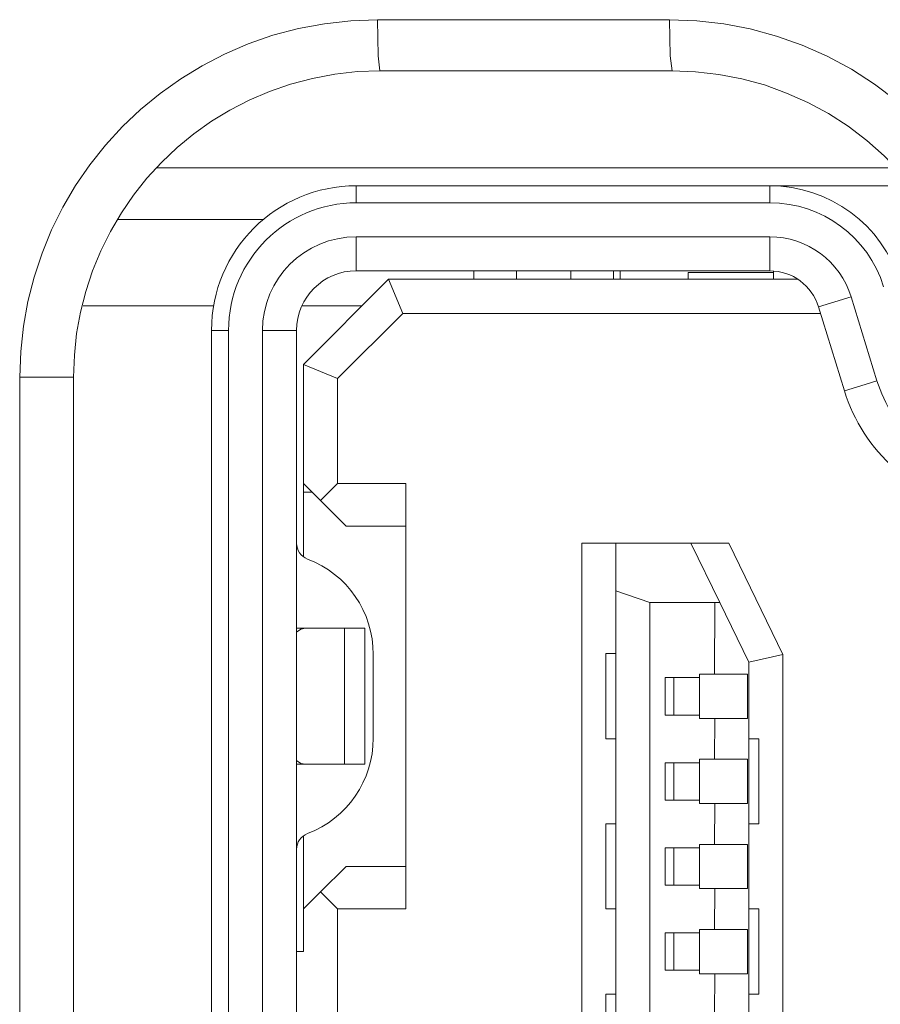
# Model space of a CAD drawing. Units: millimetres. Extents: x -39 to 249, y 47 to 250.
# Drawn here: x -8 to -8, y 135 to 135 of the extents above; entities that cross this region are included whole.
import ezdxf

# ---------------------------------------------------------------- set-up
doc = ezdxf.new("R2010")
doc.units = ezdxf.units.MM
doc.header["$MEASUREMENT"] = 0
doc.layers.add('レイヤー 2', color=7, linetype='Continuous', lineweight=0)

msp = doc.modelspace()

# ---------------------------------------------------------------- linework, layer by layer
at = {"layer": 'レイヤー 2', "color": 18, "lineweight": 9}
for points, knots in [([(-8.34189, 135.36732), (-8.34189, 135.36732), (-8.34157, 135.37579), (-8.34157, 135.37579), (-8.34157, 135.37579), (-8.34065, 135.38415), (-8.34065, 135.38415), (-8.34065, 135.38415), (-8.33921, 135.39233), (-8.33921, 135.39233), (-8.33921, 135.39233), (-8.33716, 135.40038), (-8.33716, 135.40038), (-8.33716, 135.40038), (-8.33452, 135.40831), (-8.33452, 135.40831), (-8.33452, 135.40831), (-8.33134, 135.41604), (-8.33134, 135.41604), (-8.33134, 135.41604), (-8.32767, 135.42348), (-8.32767, 135.42348), (-8.32767, 135.42348), (-8.32347, 135.43064), (-8.32347, 135.43064), (-8.32347, 135.43064), (-8.31875, 135.43749), (-8.31875, 135.43749), (-8.31875, 135.43749), (-8.31356, 135.44401), (-8.31356, 135.44401), (-8.31356, 135.44401), (-8.30795, 135.45012), (-8.30795, 135.45012), (-8.30795, 135.45012), (-8.30195, 135.45583), (-8.30195, 135.45583), (-8.30195, 135.45583), (-8.2955, 135.46112), (-8.2955, 135.46112), (-8.2955, 135.46112), (-8.28869, 135.46596), (-8.28869, 135.46596), (-8.28869, 135.46596), (-8.2816, 135.47026), (-8.2816, 135.47026), (-8.2816, 135.47026), (-8.27419, 135.47411), (-8.27419, 135.47411), (-8.27419, 135.47411), (-8.26639, 135.47746), (-8.26639, 135.47746), (-8.26639, 135.47746), (-8.25825, 135.48032), (-8.25825, 135.48032), (-8.25825, 135.48032), (-8.24981, 135.48254), (-8.24981, 135.48254), (-8.24981, 135.48254), (-8.24124, 135.48413), (-8.24124, 135.48413), (-8.24124, 135.48413), (-8.23249, 135.48511), (-8.23249, 135.48511), (-8.23249, 135.48511), (-8.22371, 135.48547), (-8.22371, 135.48547)], [0, 0, 0, 0, 1, 1, 1, 2, 2, 2, 3, 3, 3, 4, 4, 4, 5, 5, 5, 6, 6, 6, 7, 7, 7, 8, 8, 8, 9, 9, 9, 10, 10, 10, 11, 11, 11, 12, 12, 12, 13, 13, 13, 14, 14, 14, 15, 15, 15, 16, 16, 16, 17, 17, 17, 18, 18, 18, 19, 19, 19, 20, 20, 20, 21, 21, 21, 22, 22, 22, 22]), ([(-8.22371, 135.48547), (-8.22371, 135.48547), (-8.22346, 135.47351), (-8.22346, 135.47351), (-8.22346, 135.47351), (-8.22286, 135.46857), (-8.22286, 135.46857)], [0, 0, 0, 0, 1, 1, 1, 2, 2, 2, 2]), ([(-8.12722, 135.48547), (-8.12722, 135.48547), (-8.11823, 135.48511), (-8.11823, 135.48511), (-8.11823, 135.48511), (-8.1093, 135.48409), (-8.1093, 135.48409), (-8.1093, 135.48409), (-8.10052, 135.4824), (-8.10052, 135.4824), (-8.10052, 135.4824), (-8.09188, 135.48003), (-8.09188, 135.48003), (-8.09188, 135.48003), (-8.08334, 135.47703), (-8.08334, 135.47703), (-8.08334, 135.47703), (-8.07508, 135.47337), (-8.07508, 135.47337), (-8.07508, 135.47337), (-8.06711, 135.46906), (-8.06711, 135.46906), (-8.06711, 135.46906), (-8.05953, 135.46416), (-8.05953, 135.46416), (-8.05953, 135.46416), (-8.05233, 135.45873), (-8.05233, 135.45873), (-8.05233, 135.45873), (-8.04559, 135.45273), (-8.04559, 135.45273), (-8.04559, 135.45273), (-8.03931, 135.44624), (-8.03931, 135.44624), (-8.03931, 135.44624), (-8.03349, 135.43925), (-8.03349, 135.43925), (-8.03349, 135.43925), (-8.02823, 135.43181), (-8.02823, 135.43181), (-8.02823, 135.43181), (-8.02361, 135.42408), (-8.02361, 135.42408), (-8.02361, 135.42408), (-8.01959, 135.41604), (-8.01959, 135.41604), (-8.01959, 135.41604), (-8.0162, 135.40771), (-8.0162, 135.40771)], [0, 0, 0, 0, 1, 1, 1, 2, 2, 2, 3, 3, 3, 4, 4, 4, 5, 5, 5, 6, 6, 6, 7, 7, 7, 8, 8, 8, 9, 9, 9, 10, 10, 10, 11, 11, 11, 12, 12, 12, 13, 13, 13, 14, 14, 14, 15, 15, 15, 16, 16, 16, 16]), ([(-8.12722, 135.48547), (-8.12722, 135.48547), (-8.12694, 135.47351), (-8.12694, 135.47351), (-8.12694, 135.47351), (-8.12634, 135.46857), (-8.12634, 135.46857)], [0, 0, 0, 0, 1, 1, 1, 2, 2, 2, 2]), ([(-8.32411, 135.36732), (-8.32411, 135.36732), (-8.32383, 135.37452), (-8.32383, 135.37452), (-8.32383, 135.37452), (-8.32309, 135.38171), (-8.32309, 135.38171), (-8.32309, 135.38171), (-8.32182, 135.38873), (-8.32182, 135.38873), (-8.32182, 135.38873), (-8.32005, 135.39565), (-8.32005, 135.39565), (-8.32005, 135.39565), (-8.31783, 135.40242), (-8.31783, 135.40242), (-8.31783, 135.40242), (-8.31508, 135.40905), (-8.31508, 135.40905), (-8.31508, 135.40905), (-8.31194, 135.41548), (-8.31194, 135.41548), (-8.31194, 135.41548), (-8.3083, 135.42161), (-8.3083, 135.42161), (-8.3083, 135.42161), (-8.30428, 135.42747), (-8.30428, 135.42747), (-8.30428, 135.42747), (-8.29984, 135.43304), (-8.29984, 135.43304), (-8.29984, 135.43304), (-8.29508, 135.4383), (-8.29508, 135.4383), (-8.29508, 135.4383), (-8.28989, 135.4432), (-8.28989, 135.4432), (-8.28989, 135.4432), (-8.28439, 135.44772), (-8.28439, 135.44772), (-8.28439, 135.44772), (-8.27853, 135.45188), (-8.27853, 135.45188), (-8.27853, 135.45188), (-8.27243, 135.45559), (-8.27243, 135.45559), (-8.27243, 135.45559), (-8.26608, 135.45883), (-8.26608, 135.45883), (-8.26608, 135.45883), (-8.25937, 135.46176), (-8.25937, 135.46176), (-8.25937, 135.46176), (-8.25242, 135.46416), (-8.25242, 135.46416), (-8.25242, 135.46416), (-8.24519, 135.46606), (-8.24519, 135.46606), (-8.24519, 135.46606), (-8.23782, 135.46744), (-8.23782, 135.46744), (-8.23782, 135.46744), (-8.23034, 135.46829), (-8.23034, 135.46829), (-8.23034, 135.46829), (-8.22286, 135.46857), (-8.22286, 135.46857)], [0, 0, 0, 0, 1, 1, 1, 2, 2, 2, 3, 3, 3, 4, 4, 4, 5, 5, 5, 6, 6, 6, 7, 7, 7, 8, 8, 8, 9, 9, 9, 10, 10, 10, 11, 11, 11, 12, 12, 12, 13, 13, 13, 14, 14, 14, 15, 15, 15, 16, 16, 16, 17, 17, 17, 18, 18, 18, 19, 19, 19, 20, 20, 20, 21, 21, 21, 22, 22, 22, 22]), ([(-8.12634, 135.46857), (-8.12634, 135.46857), (-8.11858, 135.46825), (-8.11858, 135.46825), (-8.11858, 135.46825), (-8.11089, 135.4674), (-8.11089, 135.4674), (-8.11089, 135.4674), (-8.10331, 135.46592), (-8.10331, 135.46592), (-8.10331, 135.46592), (-8.09583, 135.46388), (-8.09583, 135.46388), (-8.09583, 135.46388), (-8.08856, 135.46123), (-8.08856, 135.46123), (-8.08856, 135.46123), (-8.0815, 135.45813), (-8.0815, 135.45813), (-8.0815, 135.45813), (-8.0747, 135.45442), (-8.0747, 135.45442), (-8.0747, 135.45442), (-8.06817, 135.45026), (-8.06817, 135.45026), (-8.06817, 135.45026), (-8.06203, 135.44557), (-8.06203, 135.44557), (-8.06203, 135.44557), (-8.05628, 135.44045), (-8.05628, 135.44045), (-8.05628, 135.44045), (-8.05088, 135.43488), (-8.05088, 135.43488), (-8.05088, 135.43488), (-8.04598, 135.42895), (-8.04598, 135.42895), (-8.04598, 135.42895), (-8.0415, 135.42264), (-8.0415, 135.42264), (-8.0415, 135.42264), (-8.03751, 135.416), (-8.03751, 135.416), (-8.03751, 135.416), (-8.03406, 135.40909), (-8.03406, 135.40909), (-8.03406, 135.40909), (-8.03113, 135.40193), (-8.03113, 135.40193)], [0, 0, 0, 0, 1, 1, 1, 2, 2, 2, 3, 3, 3, 4, 4, 4, 5, 5, 5, 6, 6, 6, 7, 7, 7, 8, 8, 8, 9, 9, 9, 10, 10, 10, 11, 11, 11, 12, 12, 12, 13, 13, 13, 14, 14, 14, 15, 15, 15, 16, 16, 16, 16]), ([(-8.0941, 135.43057), (-8.0941, 135.43057), (-8.0941, 135.42775), (-8.0941, 135.42775), (-8.0941, 135.42775), (-8.0941, 135.42493), (-8.0941, 135.42493)], [0, 0, 0, 0, 1, 1, 1, 2, 2, 2, 2]), ([(-8.0941, 135.43057), (-8.0941, 135.43057), (-8.09138, 135.43057), (-8.09138, 135.43057), (-8.09138, 135.43057), (-8.08845, 135.43057), (-8.08845, 135.43057)], [0, 0, 0, 0, 1, 1, 1, 2, 2, 2, 2]), ([(-8.14349, 135.39964), (-8.14349, 135.39964), (-8.14349, 135.40168), (-8.14349, 135.40168), (-8.14349, 135.40168), (-8.14349, 135.40242), (-8.14349, 135.40242)], [0, 0, 0, 0, 1, 1, 1, 2, 2, 2, 2]), ([(-8.0929, 135.40239), (-8.0929, 135.40239), (-8.0929, 135.40221), (-8.0929, 135.40221), (-8.0929, 135.40221), (-8.0929, 135.40186), (-8.0929, 135.40186)], [0, 0, 0, 0, 1, 1, 1, 2, 2, 2, 2]), ([(-8.34189, 135.36732), (-8.34189, 135.36732), (-8.32937, 135.36732), (-8.32937, 135.36732), (-8.32937, 135.36732), (-8.32411, 135.36732), (-8.32411, 135.36732)], [0, 0, 0, 0, 1, 1, 1, 2, 2, 2, 2]), ([(-8.0694, 135.36281), (-8.0694, 135.36281), (-8.06404, 135.36443), (-8.06404, 135.36443), (-8.06404, 135.36443), (-8.05868, 135.36609), (-8.05868, 135.36609)], [0, 0, 0, 0, 1, 1, 1, 2, 2, 2, 2]), ([(-8.15615, 135.31243), (-8.15615, 135.31243), (-8.14821, 135.31243), (-8.14821, 135.31243), (-8.14821, 135.31243), (-8.14493, 135.31243), (-8.14493, 135.31243)], [0, 0, 0, 0, 1, 1, 1, 2, 2, 2, 2]), ([(-8.11227, 135.29275), (-8.11227, 135.29275), (-8.11145, 135.29275), (-8.11145, 135.29275), (-8.11145, 135.29275), (-8.11061, 135.29278), (-8.11061, 135.29278)], [0, 0, 0, 0, 1, 1, 1, 2, 2, 2, 2]), ([(-8.24742, 135.28431), (-8.24742, 135.28431), (-8.24897, 135.28396), (-8.24897, 135.28396), (-8.24897, 135.28396), (-8.25041, 135.28304), (-8.25041, 135.28304)], [0, 0, 0, 0, 1, 1, 1, 2, 2, 2, 2]), ([(-8.23454, 135.28431), (-8.23454, 135.28431), (-8.2296, 135.28431), (-8.2296, 135.28431), (-8.2296, 135.28431), (-8.22787, 135.28431), (-8.22787, 135.28431)], [0, 0, 0, 0, 1, 1, 1, 2, 2, 2, 2]), ([(-8.14828, 135.27588), (-8.14828, 135.27588), (-8.14744, 135.27588), (-8.14744, 135.27588), (-8.14744, 135.27588), (-8.14493, 135.27588), (-8.14493, 135.27588)], [0, 0, 0, 0, 1, 1, 1, 2, 2, 2, 2]), ([(-8.10105, 134.74424), (-8.10105, 134.74424), (-8.10105, 135.00865), (-8.10105, 135.00865), (-8.10105, 135.00865), (-8.10105, 135.27302), (-8.10105, 135.27302)], [0, 0, 0, 0, 1, 1, 1, 2, 2, 2, 2]), ([(-8.1014, 135.26911), (-8.1014, 135.26911), (-8.10542, 135.26911), (-8.10542, 135.26911), (-8.10542, 135.26911), (-8.1123, 135.26911), (-8.1123, 135.26911)], [0, 0, 0, 0, 1, 1, 1, 2, 2, 2, 2]), ([(-8.11227, 135.25447), (-8.11227, 135.25447), (-8.10539, 135.25447), (-8.10539, 135.25447), (-8.10539, 135.25447), (-8.1014, 135.25447), (-8.1014, 135.25447)], [0, 0, 0, 0, 1, 1, 1, 2, 2, 2, 2]), ([(-8.14493, 135.24773), (-8.14493, 135.24773), (-8.14744, 135.24773), (-8.14744, 135.24773), (-8.14744, 135.24773), (-8.14828, 135.24773), (-8.14828, 135.24773)], [0, 0, 0, 0, 1, 1, 1, 2, 2, 2, 2]), ([(-8.10105, 135.24773), (-8.10105, 135.24773), (-8.09854, 135.24773), (-8.09854, 135.24773), (-8.09854, 135.24773), (-8.09766, 135.24773), (-8.09766, 135.24773)], [0, 0, 0, 0, 1, 1, 1, 2, 2, 2, 2]), ([(-8.25041, 135.24054), (-8.25041, 135.24054), (-8.24897, 135.23962), (-8.24897, 135.23962), (-8.24897, 135.23962), (-8.24742, 135.2393), (-8.24742, 135.2393)], [0, 0, 0, 0, 1, 1, 1, 2, 2, 2, 2]), ([(-8.22787, 135.2393), (-8.22787, 135.2393), (-8.2296, 135.2393), (-8.2296, 135.2393), (-8.2296, 135.2393), (-8.23454, 135.2393), (-8.23454, 135.2393)], [0, 0, 0, 0, 1, 1, 1, 2, 2, 2, 2]), ([(-8.1014, 135.24096), (-8.1014, 135.24096), (-8.10542, 135.24096), (-8.10542, 135.24096), (-8.10542, 135.24096), (-8.1123, 135.24096), (-8.1123, 135.24096)], [0, 0, 0, 0, 1, 1, 1, 2, 2, 2, 2]), ([(-8.11227, 135.22635), (-8.11227, 135.22635), (-8.10539, 135.22635), (-8.10539, 135.22635), (-8.10539, 135.22635), (-8.1014, 135.22635), (-8.1014, 135.22635)], [0, 0, 0, 0, 1, 1, 1, 2, 2, 2, 2]), ([(-8.14828, 135.21958), (-8.14828, 135.21958), (-8.14744, 135.21958), (-8.14744, 135.21958), (-8.14744, 135.21958), (-8.14493, 135.21958), (-8.14493, 135.21958)], [0, 0, 0, 0, 1, 1, 1, 2, 2, 2, 2]), ([(-8.09766, 135.21958), (-8.09766, 135.21958), (-8.09854, 135.21958), (-8.09854, 135.21958), (-8.09854, 135.21958), (-8.10105, 135.21958), (-8.10105, 135.21958)], [0, 0, 0, 0, 1, 1, 1, 2, 2, 2, 2]), ([(-8.1014, 135.21284), (-8.1014, 135.21284), (-8.10542, 135.21284), (-8.10542, 135.21284), (-8.10542, 135.21284), (-8.1123, 135.21284), (-8.1123, 135.21284)], [0, 0, 0, 0, 1, 1, 1, 2, 2, 2, 2]), ([(-8.11227, 135.19823), (-8.11227, 135.19823), (-8.10539, 135.19823), (-8.10539, 135.19823), (-8.10539, 135.19823), (-8.1014, 135.19823), (-8.1014, 135.19823)], [0, 0, 0, 0, 1, 1, 1, 2, 2, 2, 2]), ([(-8.14493, 135.1915), (-8.14493, 135.1915), (-8.14744, 135.1915), (-8.14744, 135.1915), (-8.14744, 135.1915), (-8.14828, 135.1915), (-8.14828, 135.1915)], [0, 0, 0, 0, 1, 1, 1, 2, 2, 2, 2]), ([(-8.10105, 135.1915), (-8.10105, 135.1915), (-8.09854, 135.1915), (-8.09854, 135.1915), (-8.09854, 135.1915), (-8.09766, 135.1915), (-8.09766, 135.1915)], [0, 0, 0, 0, 1, 1, 1, 2, 2, 2, 2]), ([(-8.1014, 135.18472), (-8.1014, 135.18472), (-8.10542, 135.18472), (-8.10542, 135.18472), (-8.10542, 135.18472), (-8.1123, 135.18472), (-8.1123, 135.18472)], [0, 0, 0, 0, 1, 1, 1, 2, 2, 2, 2]), ([(-8.11227, 135.17008), (-8.11227, 135.17008), (-8.10539, 135.17008), (-8.10539, 135.17008), (-8.10539, 135.17008), (-8.1014, 135.17008), (-8.1014, 135.17008)], [0, 0, 0, 0, 1, 1, 1, 2, 2, 2, 2]), ([(-8.14828, 135.16334), (-8.14828, 135.16334), (-8.14744, 135.16334), (-8.14744, 135.16334), (-8.14744, 135.16334), (-8.14493, 135.16334), (-8.14493, 135.16334)], [0, 0, 0, 0, 1, 1, 1, 2, 2, 2, 2]), ([(-8.09766, 135.16334), (-8.09766, 135.16334), (-8.09854, 135.16334), (-8.09854, 135.16334), (-8.09854, 135.16334), (-8.10105, 135.16334), (-8.10105, 135.16334)], [0, 0, 0, 0, 1, 1, 1, 2, 2, 2, 2])]:
    msp.add_open_spline(points, degree=3, knots=knots, dxfattribs=at)
for points in [[(-8.22371, 135.48547), (-8.22371, 135.48547), (-8.12722, 135.48547), (-8.12722, 135.48547)], [(-8.22286, 135.46857), (-8.22286, 135.46857), (-8.12634, 135.46857), (-8.12634, 135.46857)], [(-8.29642, 135.43654), (-8.29642, 135.43654), (-8.05286, 135.43654), (-8.05286, 135.43654)], [(-8.23069, 135.43057), (-8.25712, 135.43057), (-8.27853, 135.40916), (-8.27853, 135.38274)], [(-8.0941, 135.43057), (-8.0941, 135.43057), (-8.23069, 135.43057), (-8.23069, 135.43057)], [(-8.23069, 135.42493), (-8.23069, 135.42493), (-8.23069, 135.43057), (-8.23069, 135.43057)], [(-8.05106, 135.39879), (-8.05688, 135.4177), (-8.07431, 135.43057), (-8.0941, 135.43057)], [(-8.08845, 135.43057), (-8.08845, 135.43057), (-8.04753, 135.43057), (-8.04753, 135.43057)], [(-8.08845, 135.43022), (-8.08845, 135.43022), (-8.08845, 135.43057), (-8.08845, 135.43057)], [(-8.23069, 135.42493), (-8.25401, 135.42493), (-8.27289, 135.40609), (-8.27289, 135.38274)], [(-8.0941, 135.42493), (-8.0941, 135.42493), (-8.23069, 135.42493), (-8.23069, 135.42493)], [(-8.05646, 135.39717), (-8.06154, 135.41368), (-8.07681, 135.42493), (-8.0941, 135.42493)], [(-8.30933, 135.41939), (-8.30933, 135.41939), (-8.26142, 135.41939), (-8.26142, 135.41939)], [(-8.23069, 135.41371), (-8.2478, 135.41368), (-8.26167, 135.39985), (-8.26167, 135.38277)], [(-8.23069, 135.41368), (-8.23069, 135.41368), (-8.0941, 135.41368), (-8.0941, 135.41368)], [(-8.23069, 135.40242), (-8.23069, 135.40242), (-8.23069, 135.41368), (-8.23069, 135.41368)], [(-8.06718, 135.39381), (-8.07081, 135.40564), (-8.08175, 135.41368), (-8.0941, 135.41368)], [(-8.0941, 135.41368), (-8.0941, 135.41368), (-8.0941, 135.40242), (-8.0941, 135.40242)], [(-8.23069, 135.40246), (-8.24156, 135.40246), (-8.25041, 135.39364), (-8.25041, 135.38274)], [(-8.0941, 135.40242), (-8.0941, 135.40242), (-8.23069, 135.40242), (-8.23069, 135.40242)], [(-8.19189, 135.40242), (-8.19189, 135.40242), (-8.19189, 135.39964), (-8.19189, 135.39964)], [(-8.17781, 135.40242), (-8.17781, 135.40242), (-8.17781, 135.39964), (-8.17781, 135.39964)], [(-8.15982, 135.39964), (-8.15982, 135.39964), (-8.15982, 135.40242), (-8.15982, 135.40242)], [(-8.14574, 135.39964), (-8.14574, 135.39964), (-8.14574, 135.40242), (-8.14574, 135.40242)], [(-8.12101, 135.40186), (-8.12101, 135.40186), (-8.0929, 135.40186), (-8.0929, 135.40186)], [(-8.12101, 135.39964), (-8.12101, 135.39964), (-8.12101, 135.40186), (-8.12101, 135.40186)], [(-8.07798, 135.3905), (-8.08013, 135.39759), (-8.08665, 135.40242), (-8.0941, 135.40242)], [(-8.0929, 135.40186), (-8.0929, 135.40186), (-8.0929, 135.39964), (-8.0929, 135.39964)], [(-8.24816, 135.37148), (-8.24816, 135.37148), (-8.22, 135.39964), (-8.22, 135.39964)], [(-8.22, 135.39964), (-8.22, 135.39964), (-8.21535, 135.38838), (-8.21535, 135.38838)], [(-8.22, 135.39964), (-8.22, 135.39964), (-8.12101, 135.39964), (-8.12101, 135.39964)], [(-8.12101, 135.39964), (-8.12101, 135.39964), (-8.0929, 135.39964), (-8.0929, 135.39964)], [(-8.0929, 135.39964), (-8.0929, 135.39964), (-8.08478, 135.39964), (-8.08478, 135.39964)], [(-8.06718, 135.39381), (-8.06718, 135.39381), (-8.07798, 135.3905), (-8.07798, 135.3905)], [(-8.06718, 135.39381), (-8.06718, 135.39381), (-8.05868, 135.36612), (-8.05868, 135.36612)], [(-8.27786, 135.39082), (-8.27786, 135.39082), (-8.32097, 135.39082), (-8.32097, 135.39082)], [(-8.22882, 135.39082), (-8.22882, 135.39082), (-8.24865, 135.39082), (-8.24865, 135.39082)], [(-8.21535, 135.38838), (-8.21535, 135.38838), (-8.2369, 135.36683), (-8.2369, 135.36683)], [(-8.21535, 135.38838), (-8.21535, 135.38838), (-8.07727, 135.38838), (-8.07727, 135.38838)], [(-8.07798, 135.3905), (-8.07798, 135.3905), (-8.0694, 135.36281), (-8.0694, 135.36281)], [(-8.27853, 135.38274), (-8.27853, 135.38274), (-8.27853, 134.63446), (-8.27853, 134.63446)], [(-8.27853, 135.38274), (-8.27853, 135.38274), (-8.27289, 135.38274), (-8.27289, 135.38274)], [(-8.27289, 135.38274), (-8.27289, 135.38274), (-8.27289, 134.63446), (-8.27289, 134.63446)], [(-8.26167, 134.63446), (-8.26167, 134.63446), (-8.26167, 135.38274), (-8.26167, 135.38274)], [(-8.26167, 135.38274), (-8.26167, 135.38274), (-8.25041, 135.38274), (-8.25041, 135.38274)], [(-8.25041, 134.63446), (-8.25041, 134.63446), (-8.25041, 135.38274), (-8.25041, 135.38274)], [(-8.2369, 135.36683), (-8.2369, 135.36683), (-8.24816, 135.37148), (-8.24816, 135.37148)], [(-8.24816, 135.37148), (-8.24816, 135.37148), (-8.24816, 135.33211), (-8.24816, 135.33211)], [(-8.34189, 134.63594), (-8.34189, 134.63594), (-8.34189, 135.36732), (-8.34189, 135.36732)], [(-8.32411, 134.63594), (-8.32411, 134.63594), (-8.32411, 135.36732), (-8.32411, 135.36732)], [(-8.2369, 135.36683), (-8.2369, 135.36683), (-8.2369, 135.33211), (-8.2369, 135.33211)], [(-8.05868, 135.36612), (-8.05624, 135.35815), (-8.05162, 135.35102), (-8.04534, 135.34552)], [(-8.0694, 135.36281), (-8.06637, 135.35282), (-8.06062, 135.34393), (-8.05282, 135.33709)], [(-8.24255, 135.3265), (-8.24255, 135.3265), (-8.24816, 135.33211), (-8.24816, 135.33211)], [(-8.24816, 135.33211), (-8.24816, 135.33211), (-8.24816, 135.32929), (-8.24816, 135.32929)], [(-8.24533, 135.32929), (-8.24533, 135.32929), (-8.24816, 135.32929), (-8.24816, 135.32929)], [(-8.24816, 135.32929), (-8.24816, 135.32929), (-8.24816, 135.30792), (-8.24816, 135.30792)], [(-8.2369, 135.33211), (-8.2369, 135.33211), (-8.24255, 135.3265), (-8.24255, 135.3265)], [(-8.2369, 135.33211), (-8.2369, 135.33211), (-8.21436, 135.33211), (-8.21436, 135.33211)], [(-8.21436, 135.33211), (-8.21436, 135.33211), (-8.21436, 135.1915), (-8.21436, 135.1915)], [(-8.24255, 135.3265), (-8.24255, 135.3265), (-8.23408, 135.31807), (-8.23408, 135.31807)], [(-8.23408, 135.31807), (-8.23408, 135.31807), (-8.21436, 135.31807), (-8.21436, 135.31807)], [(-8.25041, 135.31243), (-8.25041, 135.3101), (-8.24897, 135.30802), (-8.24678, 135.30714)], [(-8.15615, 135.31243), (-8.15615, 135.31243), (-8.15615, 134.70484), (-8.15615, 134.70484)], [(-8.14493, 135.31243), (-8.14493, 135.31243), (-8.12017, 135.31243), (-8.12017, 135.31243)], [(-8.14493, 135.29669), (-8.14493, 135.29669), (-8.14493, 135.31243), (-8.14493, 135.31243)], [(-8.10764, 135.31243), (-8.10764, 135.31243), (-8.12017, 135.31243), (-8.12017, 135.31243)], [(-8.12017, 135.31243), (-8.12017, 135.31243), (-8.11061, 135.29278), (-8.11061, 135.29278)], [(-8.10764, 135.31243), (-8.10764, 135.31243), (-8.08979, 135.27563), (-8.08979, 135.27563)], [(-8.22508, 135.27563), (-8.22508, 135.28964), (-8.23369, 135.3022), (-8.24678, 135.30714)], [(-8.14493, 135.29669), (-8.14493, 135.29669), (-8.13368, 135.29275), (-8.13368, 135.29275)], [(-8.14493, 135.29669), (-8.14493, 135.29669), (-8.14493, 134.72057), (-8.14493, 134.72057)], [(-8.13368, 135.29275), (-8.13368, 135.29275), (-8.11227, 135.29275), (-8.11227, 135.29275)], [(-8.13368, 134.72449), (-8.13368, 134.72449), (-8.13368, 135.29275), (-8.13368, 135.29275)], [(-8.11227, 135.29275), (-8.11227, 135.29275), (-8.1123, 135.26911), (-8.1123, 135.26911)], [(-8.11061, 135.29278), (-8.11061, 135.29278), (-8.10105, 135.27302), (-8.10105, 135.27302)], [(-8.25041, 135.28431), (-8.25041, 135.28431), (-8.24742, 135.28431), (-8.24742, 135.28431)], [(-8.24742, 135.28431), (-8.24742, 135.28431), (-8.23454, 135.28431), (-8.23454, 135.28431)], [(-8.23454, 135.28431), (-8.23454, 135.28431), (-8.23454, 135.2393), (-8.23454, 135.2393)], [(-8.22787, 135.2393), (-8.22787, 135.2393), (-8.22787, 135.28431), (-8.22787, 135.28431)], [(-8.22508, 135.24794), (-8.22508, 135.24794), (-8.22508, 135.27563), (-8.22508, 135.27563)], [(-8.14828, 135.27588), (-8.14828, 135.27588), (-8.14828, 135.24773), (-8.14828, 135.24773)], [(-8.10105, 135.27302), (-8.10105, 135.27302), (-8.08979, 135.27563), (-8.08979, 135.27563)], [(-8.08979, 134.7416), (-8.08979, 134.7416), (-8.08979, 135.27563), (-8.08979, 135.27563)], [(-8.1286, 135.26798), (-8.1286, 135.26798), (-8.11735, 135.26798), (-8.11735, 135.26798)], [(-8.1286, 135.2556), (-8.1286, 135.2556), (-8.1286, 135.26798), (-8.1286, 135.26798)], [(-8.12578, 135.26798), (-8.12578, 135.26798), (-8.12578, 135.2556), (-8.12578, 135.2556)], [(-8.11735, 135.26911), (-8.11735, 135.26911), (-8.11735, 135.26798), (-8.11735, 135.26798)], [(-8.11735, 135.26911), (-8.11735, 135.26911), (-8.1123, 135.26911), (-8.1123, 135.26911)], [(-8.11735, 135.26798), (-8.11735, 135.26798), (-8.11735, 135.2556), (-8.11735, 135.2556)], [(-8.1014, 135.26911), (-8.1014, 135.26911), (-8.1014, 135.25447), (-8.1014, 135.25447)], [(-8.1286, 135.2556), (-8.1286, 135.2556), (-8.11735, 135.2556), (-8.11735, 135.2556)], [(-8.11735, 135.2556), (-8.11735, 135.2556), (-8.11735, 135.25447), (-8.11735, 135.25447)], [(-8.11227, 135.25447), (-8.11227, 135.25447), (-8.11735, 135.25447), (-8.11735, 135.25447)], [(-8.11227, 135.25447), (-8.11227, 135.25447), (-8.1123, 135.24096), (-8.1123, 135.24096)], [(-8.24678, 135.2164), (-8.23369, 135.22141), (-8.22508, 135.23397), (-8.22508, 135.24794)], [(-8.09766, 135.21958), (-8.09766, 135.21958), (-8.09766, 135.24773), (-8.09766, 135.24773)], [(-8.24742, 135.2393), (-8.24742, 135.2393), (-8.25041, 135.2393), (-8.25041, 135.2393)], [(-8.23454, 135.2393), (-8.23454, 135.2393), (-8.24742, 135.2393), (-8.24742, 135.2393)], [(-8.1286, 135.23983), (-8.1286, 135.23983), (-8.11735, 135.23983), (-8.11735, 135.23983)], [(-8.1286, 135.22748), (-8.1286, 135.22748), (-8.1286, 135.23983), (-8.1286, 135.23983)], [(-8.12578, 135.22748), (-8.12578, 135.22748), (-8.12578, 135.23983), (-8.12578, 135.23983)], [(-8.11735, 135.24096), (-8.11735, 135.24096), (-8.1123, 135.24096), (-8.1123, 135.24096)], [(-8.11735, 135.24096), (-8.11735, 135.24096), (-8.11735, 135.23983), (-8.11735, 135.23983)], [(-8.11735, 135.23983), (-8.11735, 135.23983), (-8.11735, 135.22748), (-8.11735, 135.22748)], [(-8.1014, 135.24096), (-8.1014, 135.24096), (-8.1014, 135.22635), (-8.1014, 135.22635)], [(-8.1286, 135.22748), (-8.1286, 135.22748), (-8.11735, 135.22748), (-8.11735, 135.22748)], [(-8.11735, 135.22748), (-8.11735, 135.22748), (-8.11735, 135.22635), (-8.11735, 135.22635)], [(-8.11227, 135.22635), (-8.11227, 135.22635), (-8.11735, 135.22635), (-8.11735, 135.22635)], [(-8.11227, 135.22635), (-8.11227, 135.22635), (-8.1123, 135.21284), (-8.1123, 135.21284)], [(-8.14828, 135.21958), (-8.14828, 135.21958), (-8.14828, 135.1915), (-8.14828, 135.1915)], [(-8.24678, 135.2164), (-8.24897, 135.21559), (-8.25041, 135.21351), (-8.25041, 135.21118)], [(-8.24816, 135.21566), (-8.24816, 135.21566), (-8.24816, 135.1915), (-8.24816, 135.1915)], [(-8.11735, 135.21284), (-8.11735, 135.21284), (-8.1123, 135.21284), (-8.1123, 135.21284)], [(-8.11735, 135.21284), (-8.11735, 135.21284), (-8.11735, 135.21171), (-8.11735, 135.21171)], [(-8.1014, 135.21284), (-8.1014, 135.21284), (-8.1014, 135.19823), (-8.1014, 135.19823)], [(-8.1286, 135.21171), (-8.1286, 135.21171), (-8.11735, 135.21171), (-8.11735, 135.21171)], [(-8.1286, 135.19933), (-8.1286, 135.19933), (-8.1286, 135.21171), (-8.1286, 135.21171)], [(-8.12578, 135.21171), (-8.12578, 135.21171), (-8.12578, 135.19933), (-8.12578, 135.19933)], [(-8.11735, 135.21171), (-8.11735, 135.21171), (-8.11735, 135.19933), (-8.11735, 135.19933)], [(-8.24255, 135.19711), (-8.24255, 135.19711), (-8.23408, 135.20554), (-8.23408, 135.20554)], [(-8.21436, 135.20554), (-8.21436, 135.20554), (-8.23408, 135.20554), (-8.23408, 135.20554)], [(-8.1286, 135.19933), (-8.1286, 135.19933), (-8.11735, 135.19933), (-8.11735, 135.19933)], [(-8.11735, 135.19933), (-8.11735, 135.19933), (-8.11735, 135.19823), (-8.11735, 135.19823)], [(-8.24816, 135.1915), (-8.24816, 135.1915), (-8.24255, 135.19711), (-8.24255, 135.19711)], [(-8.2369, 135.1915), (-8.2369, 135.1915), (-8.24255, 135.19711), (-8.24255, 135.19711)], [(-8.11227, 135.19823), (-8.11227, 135.19823), (-8.11735, 135.19823), (-8.11735, 135.19823)], [(-8.11227, 135.19823), (-8.11227, 135.19823), (-8.1123, 135.18472), (-8.1123, 135.18472)], [(-8.24816, 135.1915), (-8.24816, 135.1915), (-8.24816, 135.17739), (-8.24816, 135.17739)], [(-8.2369, 135.1915), (-8.2369, 135.1915), (-8.2369, 134.82577), (-8.2369, 134.82577)], [(-8.21436, 135.1915), (-8.21436, 135.1915), (-8.2369, 135.1915), (-8.2369, 135.1915)], [(-8.09766, 135.16334), (-8.09766, 135.16334), (-8.09766, 135.1915), (-8.09766, 135.1915)], [(-8.1286, 135.18359), (-8.1286, 135.18359), (-8.11735, 135.18359), (-8.11735, 135.18359)], [(-8.1286, 135.17121), (-8.1286, 135.17121), (-8.1286, 135.18359), (-8.1286, 135.18359)], [(-8.12578, 135.17121), (-8.12578, 135.17121), (-8.12578, 135.18359), (-8.12578, 135.18359)], [(-8.11735, 135.18472), (-8.11735, 135.18472), (-8.1123, 135.18472), (-8.1123, 135.18472)], [(-8.11735, 135.18472), (-8.11735, 135.18472), (-8.11735, 135.18359), (-8.11735, 135.18359)], [(-8.11735, 135.18359), (-8.11735, 135.18359), (-8.11735, 135.17121), (-8.11735, 135.17121)], [(-8.1014, 135.18472), (-8.1014, 135.18472), (-8.1014, 135.17008), (-8.1014, 135.17008)], [(-8.25041, 135.17739), (-8.25041, 135.17739), (-8.24816, 135.17739), (-8.24816, 135.17739)], [(-8.1286, 135.17121), (-8.1286, 135.17121), (-8.11735, 135.17121), (-8.11735, 135.17121)], [(-8.11735, 135.17121), (-8.11735, 135.17121), (-8.11735, 135.17008), (-8.11735, 135.17008)], [(-8.11227, 135.17008), (-8.11227, 135.17008), (-8.11735, 135.17008), (-8.11735, 135.17008)], [(-8.11227, 135.17008), (-8.11227, 135.17008), (-8.1123, 135.15657), (-8.1123, 135.15657)], [(-8.14828, 135.16334), (-8.14828, 135.16334), (-8.14828, 135.13519), (-8.14828, 135.13519)]]:
    msp.add_open_spline(points, degree=3, dxfattribs=at)

doc.saveas('drawing.dxf')
